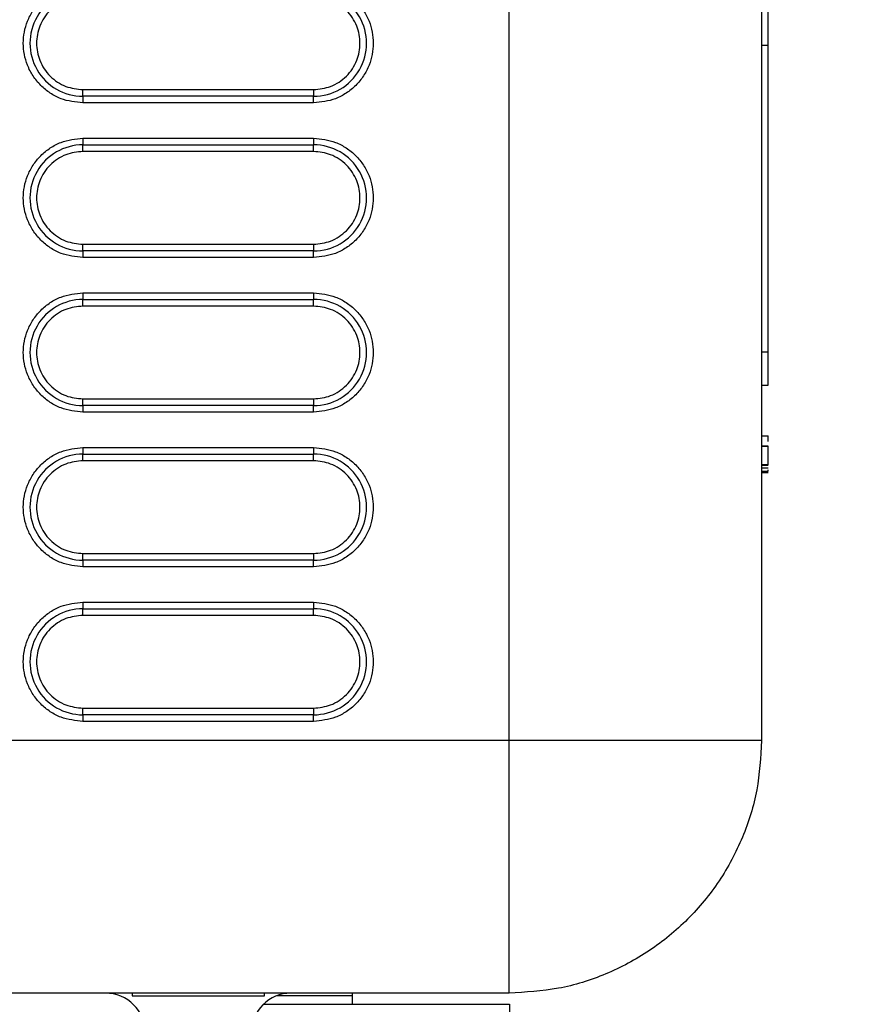
# Model space of a CAD drawing. Units: inches. Extents: x 0.3 to 16.7, y 0.3 to 10.7.
# Drawn here: x 2.9 to 3, y 4 to 4.2 of the extents above; entities that cross this region are included whole.
import ezdxf

# ---------------------------------------------------------------- set-up
doc = ezdxf.new("R2010")
doc.units = ezdxf.units.IN
doc.header["$MEASUREMENT"] = 0
doc.layers.add('FORMAT', color=7, linetype='Continuous')
doc.styles.add('SLDTEXTSTYLE0', font='TXT', dxfattribs={"width": 0.75})
doc.dimstyles.new('SLDDIMSTYLE0', dxfattribs={"dimtxt": 0.125, "dimasz": 0.13, "dimexe": 0, "dimexo": 0.0625, "dimgap": 0.03125, "dimtad": 0, "dimtih": 1, "dimtoh": 1, "dimlfac": 15, "dimrnd": 1e-09, "dimzin": 12, "dimdsep": 46, "dimtxsty": 'SLDTEXTSTYLE0', "dimsah": 1, "dimcen": 0.09, "dimadec": 0, "dimazin": 3, "dimtfac": 1, "dimtofl": 0, "dimtmove": 0, "dimatfit": 3, "dimfxl": 1, "dimfrac": 2, "dimtolj": 1, "dimtzin": 12, "dimarcsym": 0})

# ---------------------------------------------------------------- blocks, each defined once
blk = doc.blocks.new('_D_8')
at = {"layer": 'FORMAT'}
for p, q in [((2.6750901037, 4.3387468606), (3.7171326061, 4.3387468606)), ((3.5921326061, 4.3387468606), (3.5921326061, 3.9085754427)), ((3.5921326061, 3.0815290128), (3.5921326061, 3.5117004307)), ((2.6750901037, 3.0815290128), (3.7171326061, 3.0815290128))]:
    blk.add_line(p, q, dxfattribs=at)
for points in [[(3.5921326061, 4.3387468606), (3.5721326061, 4.2087468606), (3.6121326061, 4.2087468606)], [(3.5921326061, 3.0815290128), (3.6121326061, 3.2115290128), (3.5721326061, 3.2115290128)]]:
    blk.add_solid(points, dxfattribs=at)
at = {"layer": 'FORMAT', "char_height": 0.125, "attachment_point": 1, "style": 'SLDTEXTSTYLE0'}
for s, insert in [('18.86', (3.3843201101, 3.8712714179)), ('CORE', (3.3567159473, 3.6728339119))]:
    blk.add_mtext(s, dxfattribs=dict(at, insert=insert))

msp = doc.modelspace()

# ---------------------------------------------------------------- linework, layer by layer
at = {"color": 7, "linetype": 'Continuous', "lineweight": 25}
for p, q in [((2.9736034897, 4.0356381352), (2.9736034897, 4.2505987581)), ((3.0236034952, 4.2505987581), (3.0236034952, 4.0356381352)), ((3.0249158143, 4.1733021817), (3.0249158143, 4.1798638552)), ((3.0249158143, 4.1733021817), (3.0236034952, 4.1733021817)), ((3.0249158143, 4.1126080997), (3.0249158143, 4.1733021817)), ((2.8892202867, 4.1632374348), (2.8892202867, 4.1645498028)), ((2.8892202867, 4.1645498028), (2.9348895689, 4.1645497734)), ((2.9348895689, 4.1632374348), (2.8892202867, 4.1632374348)), ((2.8892202867, 4.1632374348), (2.8892202867, 4.1619250962)), ((2.9348895689, 4.1645497734), (2.9348895689, 4.1632374348)), ((2.9348895689, 4.1619250962), (2.9348895689, 4.1632374348)), ((2.9348895689, 4.1619250962), (2.8892202867, 4.1619250962)), ((2.8892202867, 4.1549268206), (2.9348895689, 4.1549268499)), ((2.8892202867, 4.1549268206), (2.8892202867, 4.1536145113)), ((2.8892202867, 4.1536145113), (2.9348895689, 4.1536145113)), ((2.8892202867, 4.1523021434), (2.8892202867, 4.1536145113)), ((2.9348895689, 4.1549268499), (2.9348895689, 4.1536145113)), ((2.9348895689, 4.1523021434), (2.9348895689, 4.1536145113)), ((2.9348895689, 4.1523021434), (2.8892202867, 4.1523021434)), ((2.8892202867, 4.1326171423), (2.8892202867, 4.1339295103)), ((2.8892202867, 4.1339295103), (2.9348895689, 4.1339294712)), ((2.9348895689, 4.1339294712), (2.9348895689, 4.1326171423)), ((2.9348895689, 4.1326171423), (2.8892202867, 4.1326171423)), ((2.8892202867, 4.1326171423), (2.8892202867, 4.1313048037)), ((2.9348895689, 4.1313048037), (2.9348895689, 4.1326171423)), ((2.9348895689, 4.1313048037), (2.8892202867, 4.1313048037)), ((2.8892202867, 4.1243065183), (2.9348895689, 4.1243065477)), ((2.8892202867, 4.1243065183), (2.8892202867, 4.1229942188)), ((2.9348895689, 4.1243065477), (2.9348895689, 4.1229942188)), ((2.8892202867, 4.1229942188), (2.9348895689, 4.1229942188)), ((2.8892202867, 4.1216818509), (2.8892202867, 4.1229942188)), ((2.9348895689, 4.1216818509), (2.9348895689, 4.1229942188)), ((2.9348895689, 4.1216818509), (2.8892202867, 4.1216818509)), ((3.0236034952, 4.1126080997), (3.0249158143, 4.1126080997)), ((3.0249158143, 4.1060464164), (3.0249158143, 4.1126080997)), ((3.0236034952, 4.1060464164), (3.0249158143, 4.1060464164)), ((2.8892202867, 4.1019968401), (2.8892202867, 4.103309208)), ((2.8892202867, 4.103309208), (2.9348895689, 4.1033091787)), ((2.9348895689, 4.1033091787), (2.9348895689, 4.1019968401)), ((2.9348895689, 4.1019968401), (2.8892202867, 4.1019968401)), ((2.8892202867, 4.1019968401), (2.8892202867, 4.1006845063)), ((2.9348895689, 4.1006845063), (2.8892202867, 4.1006845063)), ((2.9348895689, 4.1006845063), (2.9348895689, 4.1019968401)), ((3.0236034952, 4.0960174265), (3.0249158143, 4.0960174265)), ((3.0249158143, 4.094878881), (3.0249158143, 4.0960174265)), ((2.8892202867, 4.093686221), (2.9348895689, 4.0936862552)), ((2.8892202867, 4.093686221), (2.8892202867, 4.0923739166)), ((2.9348895689, 4.0936862552), (2.9348895689, 4.0923739166)), ((3.0236034952, 4.0940221522), (3.0249158143, 4.0940221522)), ((3.0236034952, 4.0939507557), (3.0249158143, 4.0939507557)), ((3.0249158143, 4.0902758399), (3.0249158143, 4.0939507557)), ((2.8892202867, 4.0923739166), (2.9348895689, 4.0923739166)), ((2.8892202867, 4.0910615486), (2.8892202867, 4.0923739166)), ((2.9348895689, 4.0910615486), (2.8892202867, 4.0910615486)), ((2.9348895689, 4.0910615486), (2.9348895689, 4.0923739166)), ((3.0249158143, 4.0902758399), (3.0236034952, 4.0902758399)), ((3.0236034952, 4.0901894151), (3.0249158143, 4.0901894151)), ((3.0236034952, 4.0896821401), (3.0249158143, 4.0896821401)), ((3.0236034952, 4.089005775), (3.0249158143, 4.089005775)), ((3.0236034952, 4.0887352319), (3.0249158143, 4.0887352319)), ((3.0249158143, 4.0887126846), (3.0236034952, 4.0887126846)), ((3.0249158143, 4.089005775), (3.0249158143, 4.0892707546)), ((2.8892202867, 4.0713765427), (2.8892202867, 4.0726889106)), ((2.8892202867, 4.0726889106), (2.9348895689, 4.0726888813)), ((2.9348895689, 4.0713765427), (2.8892202867, 4.0713765427)), ((2.8892202867, 4.0713765427), (2.8892202867, 4.070064209)), ((2.9348895689, 4.0726888813), (2.9348895689, 4.0713765427)), ((2.9348895689, 4.070064209), (2.9348895689, 4.0713765427)), ((2.9348895689, 4.070064209), (2.8892202867, 4.070064209)), ((2.8892202867, 4.063065926), (2.9348895689, 4.0630659578)), ((2.8892202867, 4.063065926), (2.8892202867, 4.0617536216)), ((2.8892202867, 4.0617536216), (2.9348895689, 4.0617536216)), ((2.8892202867, 4.0604412512), (2.8892202867, 4.0617536216)), ((2.9348895689, 4.0630659578), (2.9348895689, 4.0617536216)), ((2.9348895689, 4.0604412512), (2.9348895689, 4.0617536216)), ((2.9348895689, 4.0604412512), (2.8892202867, 4.0604412512)), ((2.8892202867, 4.0407562453), (2.8892202867, 4.0420686145)), ((2.8892202867, 4.0420686145), (2.9348895689, 4.0420685815)), ((2.9348895689, 4.0420685815), (2.9348895689, 4.0407562453)), ((2.9348895689, 4.0407562453), (2.8892202867, 4.0407562453)), ((2.8892202867, 4.0407562453), (2.8892202867, 4.0394439091)), ((2.9348895689, 4.0394439091), (2.9348895689, 4.0407562453)), ((2.9348895689, 4.0394439091), (2.8892202867, 4.0394439091)), ((2.9736034897, 4.0356381352), (2.8505063659, 4.0356381352)), ((2.9736034897, 4.0002827971), (2.9736034897, 4.0356381352)), ((3.0236034952, 4.0356381352), (2.9736034897, 4.0356381352)), ((2.9736034897, 3.9856381358), (2.9736034897, 4.0002827971)), ((2.9736034897, 3.9856381358), (2.8505063659, 3.9856381358)), ((2.8989315416, 3.9856381358), (2.8989315416, 3.9851132023)), ((2.925178314, 3.9851132023), (2.925178314, 3.9856381358)), ((2.9426118122, 3.9850913981), (2.9425893626, 3.9856381358)), ((2.8989315416, 3.9851132023), (2.925178314, 3.9851132023)), ((2.9249542881, 3.9834247316), (2.973718475, 3.9834247316)), ((2.9304785123, 3.9850913981), (2.9275447435, 3.9850913981)), ((2.9426118122, 3.9850913981), (2.9304785123, 3.9850913981)), ((2.9426118122, 3.9834247316), (2.9426118122, 3.9850913981)), ((2.973718475, 3.9834247316), (2.973718475, 3.9784447322))]:
    msp.add_line(p, q, dxfattribs=at)
for centre, radius, start, end in [((2.8892202672, 4.1737361242), 0.0104986893849293, 89.9998932784, 270.0001067216), ((2.9348895885, 4.1737361242), 0.0104986893849293, 269.9998932784, 90.0001067216), ((2.8892202623, 4.1431158268), 0.0104986844961071, 89.999866598, 270.000133402), ((2.9348895934, 4.1431158268), 0.0104986844961071, 269.999866598, 90.000133402), ((2.8892202672, 4.1124955294), 0.0104986893849293, 89.9998932784, 270.0001067216), ((2.9348895885, 4.1124955294), 0.0104986893849293, 269.9998932784, 90.0001067216), ((2.8892202647, 4.0818752296), 0.0104986869405188, 89.9998799382, 270.0001200618), ((2.9348895909, 4.0818752296), 0.0104986869405188, 269.9998799382, 90.0001200618), ((2.8892202659, 4.0512549335), 0.0104986881627235, 89.9998866083, 270.0001133917), ((2.9348895897, 4.0512549335), 0.0104986881627235, 269.9998866083, 90.0001133917), ((2.8936821846, 3.9777640624), 0.0078740733596402, 0.000409817, 89.9994123132), ((2.930427671, 3.9777640624), 0.0078740733589346, 90.0000185034, 179.9995901851)]:
    msp.add_arc(centre, radius, start, end, dxfattribs=at)
for points, knots in [([(2.889220286713642, 4.161925096212379), (2.887734626682618, 4.162082881977957), (2.885449191532707, 4.162325608528634), (2.88269856705014, 4.163798357229127), (2.880809030803267, 4.165322778731768), (2.879274813191987, 4.167214928661045), (2.877848154213087, 4.169964753982097), (2.877123948984128, 4.173736121042228), (2.877848155462802, 4.177507487840405), (2.879274813665546, 4.180257309380785), (2.880809027637781, 4.182149460697941), (2.882698570579742, 4.183673870144521), (2.88544918912696, 4.185146623370049), (2.88773462599569, 4.18538933626422), (2.889220286713642, 4.185547113106601)], [0, 0, 0, 0, 0.1197277686581102, 0.1841807985661105, 0.2499996375475722, 0.3158200033354924, 0.3802716156288324, 0.500000262853048, 0.619728650261726, 0.684180262555066, 0.7500006283429861, 0.8158193005511899, 0.8802723304591902, 1, 1, 1, 1]), ([(2.934889568915974, 4.185547142439596), (2.936375230469305, 4.185389363298563), (2.938660669801817, 4.18514664674313), (2.941411282607362, 4.183673878472665), (2.943300828033598, 4.182149470969273), (2.944835044906436, 4.180257317333504), (2.946261696488973, 4.177507489220223), (2.946985907705331, 4.173736121563835), (2.946261701273977, 4.169964753911938), (2.944835042466341, 4.167214928675175), (2.943300824818596, 4.165322778727952), (2.941411288581455, 4.163798357230101), (2.938660664095905, 4.16232560852814), (2.936375228946603, 4.162082881977763), (2.934889568915974, 4.161925096212379)], [0, 0, 0, 0, 0.1197276704798957, 0.1841807958827545, 0.2499994413631761, 0.3158197804226267, 0.380271601398963, 0.4999999401880909, 0.6197285387926508, 0.6841801249133456, 0.750000463972796, 0.8158192762264079, 0.8802722799611924, 1, 1, 1, 1]), ([(2.889220286713642, 4.182922445649205), (2.888065158618905, 4.182799065411379), (2.8862817788044, 4.182608581060203), (2.884140317609876, 4.181464838768912), (2.88268073870087, 4.180277943388711), (2.881485797690798, 4.178816101393028), (2.880378339424175, 4.176675304773585), (2.879810980870873, 4.17373612547784), (2.880378253810553, 4.170797413029495), (2.881485525989882, 4.168656552885854), (2.882680072139409, 4.167194953600881), (2.884139919205162, 4.166007679011506), (2.88628130771972, 4.164863709188968), (2.888065158454125, 4.164673179696052), (2.889220286713642, 4.164549802780433)], [0, 0, 0, 0, 0.1197213934043333, 0.1848355323834643, 0.2500007605333319, 0.3151148987177472, 0.3802780644418418, 0.4999999193077934, 0.6197217741737452, 0.684835891405266, 0.7499993721766121, 0.8151157846482964, 0.8802786703100818, 0.9999999999999999, 0.9999999999999999, 0.9999999999999999, 0.9999999999999999]), ([(2.934889568915974, 4.164549773447439), (2.936044698458582, 4.164673151512788), (2.937828082017589, 4.164863632671109), (2.93996953334286, 4.166007392902961), (2.941429127421079, 4.167194282168879), (2.942624039908949, 4.168656159139902), (2.943731649815803, 4.170796901968242), (2.944298786259012, 4.173736123828673), (2.943731735255944, 4.176674871459106), (2.942624318332574, 4.178815678826572), (2.941429784396304, 4.180277255843738), (2.939969999773726, 4.181464619958605), (2.937828547873344, 4.182608488309124), (2.936044688725969, 4.182799049616678), (2.934889568915974, 4.182922445649205)], [0, 0, 0, 0, 0.1197211094670234, 0.1848352504321882, 0.2500003240329057, 0.3151145712625747, 0.3802791358607161, 0.5000001970867552, 0.6197212583127945, 0.6848364724113578, 0.7499995351481846, 0.8151139003860719, 0.8802788905329768, 1, 1, 1, 1]), ([(2.889220286713642, 4.131304803718388), (2.887734626381384, 4.13146258910189), (2.885449190768075, 4.131705315064808), (2.882698570394252, 4.133178065666879), (2.880809027990847, 4.134702475988401), (2.879274810615903, 4.136594628623276), (2.877848159226019, 4.139344457025548), (2.877123947667426, 4.143115824711329), (2.877848155060526, 4.146887191797732), (2.879274810661708, 4.149637016081592), (2.880809031258349, 4.151529158653886), (2.882698570112773, 4.153053568467612), (2.885449190137114, 4.154526319913914), (2.887734626263231, 4.154769039437735), (2.889220286713642, 4.15492682061261)], [0, 0, 0, 0, 0.1197277791530362, 0.1841808147107681, 0.2499994926884111, 0.3158198642459194, 0.3802717170446244, 0.5000001149482828, 0.6197287726675009, 0.6841803906104489, 0.7500005568705252, 0.8158192348481682, 0.8802722704059001, 1, 1, 1, 1]), ([(2.934889568915974, 4.154926849945605), (2.936375228946596, 4.154769064180234), (2.938660664095889, 4.154526337629878), (2.941411288581488, 4.153053588927813), (2.943300824818464, 4.151529167430302), (2.944835042466832, 4.149637017481808), (2.946261701271542, 4.146887192251006), (2.946985907723433, 4.143115824557267), (2.94626169643571, 4.139344457046271), (2.944835045007245, 4.136594628619102), (2.943300827640515, 4.134702475989529), (2.941411285234918, 4.133178065666591), (2.938660664861767, 4.131705315064954), (2.936375229248321, 4.131462589101948), (2.934889568915974, 4.131304803718388)], [0, 0, 0, 0, 0.119727728672274, 0.1841807370547106, 0.2499995540544624, 0.3158198978601627, 0.3802714886284081, 0.5000000958664973, 0.619728443289136, 0.6841802689130395, 0.7500006127187401, 0.8158192629452895, 0.8802722713277261, 1, 1, 1, 1]), ([(2.889220286713642, 4.15230214337755), (2.888065158351548, 4.152178767471761), (2.886281777789926, 4.151988289773024), (2.884140318079768, 4.150844545668518), (2.882680735116165, 4.149657650681123), (2.881485800640429, 4.148195799834377), (2.88037833880158, 4.14605500345007), (2.87981097923611, 4.14311582504879), (2.880378260381931, 4.140177117605313), (2.881485519361743, 4.138036252263088), (2.882680079556414, 4.136574662302976), (2.884139912681612, 4.135387373651308), (2.886281312914182, 4.134243422701901), (2.888065159902498, 4.134052889626372), (2.889220286713642, 4.133929510286443)], [0, 0, 0, 0, 0.11972133415203, 0.1848354755580183, 0.2500007061366468, 0.3151151102217873, 0.3802782783745662, 0.5000001377026495, 0.6197216630007276, 0.6848360846076615, 0.7499993043175557, 0.8151159341954665, 0.8802786658479699, 1, 1, 1, 1]), ([(2.934889568915974, 4.133929471175783), (2.936044698274047, 4.134052853504993), (2.937828081213799, 4.134243341210498), (2.939969533395348, 4.135387100146142), (2.941429127401494, 4.136573989747214), (2.942624039934817, 4.138035866619284), (2.943731648221288, 4.140176606665097), (2.944298786398424, 4.143115824346155), (2.943731736081338, 4.146054570005491), (2.942624315345336, 4.148195377296008), (2.941429787989184, 4.149656963126779), (2.939969999301215, 4.15084432686031), (2.937828548889327, 4.151988197022098), (2.936044688993772, 4.152178751676409), (2.934889568915974, 4.15230214337755)], [0, 0, 0, 0, 0.1197211816273728, 0.1848353271857012, 0.2500004053831749, 0.3151146572060143, 0.3802792264008764, 0.4999999620414149, 0.6197210317125996, 0.684836250404402, 0.7499995812273751, 0.8151139510584412, 0.8802789458020965, 1, 1, 1, 1]), ([(2.889220286713642, 4.100684506335565), (2.887734625921652, 4.10084228878886), (2.885449188680731, 4.101085010341899), (2.882698570035257, 4.102557768827454), (2.880809029203317, 4.104082183330235), (2.879274811943971, 4.105974335113641), (2.877848156744447, 4.108724161826643), (2.877123948261344, 4.112495527602074), (2.877848155601656, 4.116266893113309), (2.879274813637579, 4.119016714607374), (2.880809027645334, 4.120908865934393), (2.882698570577814, 4.12243327537834), (2.885449189127937, 4.123906028604674), (2.887734625996075, 4.124148741498681), (2.889220286713642, 4.124306518340956)], [0, 0, 0, 0, 0.1197277510397566, 0.1841808456367945, 0.2499996051683134, 0.3158199748930962, 0.3802717084692777, 0.5000002329469506, 0.61972862751685, 0.6841802436651844, 0.7500006133899675, 0.8158192895349324, 0.8802723232980116, 0.9999999999999999, 0.9999999999999999, 0.9999999999999999, 0.9999999999999999]), ([(2.934889568915974, 4.12430654767395), (2.93637523046892, 4.124148768533025), (2.93866066980084, 4.123906051977755), (2.941411282609291, 4.122433283706484), (2.943300828026046, 4.120908876205724), (2.944835044934403, 4.119016722560094), (2.946261696350117, 4.116266894493127), (2.946985908428112, 4.112495528123681), (2.946261698742617, 4.108724161756485), (2.944835043714357, 4.105974335127772), (2.943300826418545, 4.104082183326419), (2.941411285596338, 4.102557768828428), (2.938660666947883, 4.101085010341406), (2.936375229707568, 4.100842288788665), (2.934889568915974, 4.100684506335565)], [0, 0, 0, 0, 0.1197276776410713, 0.1841808068990132, 0.2499994563161929, 0.3158197993125028, 0.3802716241438449, 0.4999999700941882, 0.6197284459522524, 0.684180153355738, 0.7500004963520478, 0.8158192291557476, 0.8802722975795418, 1, 1, 1, 1]), ([(2.889220286713642, 4.12168185088356), (2.888065158635657, 4.121558470637583), (2.886281778847015, 4.121367986273823), (2.884140317525453, 4.120224244044342), (2.882680739023871, 4.119037348465909), (2.881485794637921, 4.117575504956193), (2.880378344799991, 4.115434704426718), (2.879810979070868, 4.112495527923173), (2.88037825489466, 4.109556818971609), (2.881485523846822, 4.107415957740888), (2.882680077466322, 4.105954364936143), (2.884139912947339, 4.104767076351819), (2.886281313168844, 4.103623125727993), (2.888065159936834, 4.103432589443953), (2.889220286713642, 4.103309208014787)], [0, 0, 0, 0, 0.1197214021967624, 0.1848355459579243, 0.250000778893575, 0.315114921860021, 0.3802783943057593, 0.4999999239341566, 0.619721787592571, 0.6848359096061214, 0.7499992634179544, 0.8151158956511294, 0.880278629660564, 0.9999999999999999, 0.9999999999999999, 0.9999999999999999, 0.9999999999999999]), ([(2.934889568915974, 4.103309178681792), (2.93604469769968, 4.103432560049417), (2.937828079165273, 4.103623046207605), (2.939969536339418, 4.104766796674971), (2.941429125800942, 4.105953692905992), (2.942624038749929, 4.107415568054915), (2.9437316512202, 4.109556307965912), (2.944298787311988, 4.112495526748882), (2.943731729980764, 4.115434271047031), (2.94262432136702, 4.117575082403218), (2.941429784078561, 4.119036660917452), (2.93996999985687, 4.120224025234994), (2.937828547831387, 4.121367893522266), (2.936044688709478, 4.121558454842695), (2.934889568915974, 4.12168185088356)], [0, 0, 0, 0, 0.1197211559213125, 0.1848352266182185, 0.2500004156438045, 0.3151146708124234, 0.3802790923908467, 0.5000001682136836, 0.6197209100058573, 0.6848364339855524, 0.7499995046672803, 0.8151138778441314, 0.880278875936173, 1, 1, 1, 1]), ([(2.889220286713642, 4.070064208952742), (2.887734625921917, 4.070221991405878), (2.885449188681402, 4.070464712958675), (2.882698570033932, 4.071937471445424), (2.880809029208507, 4.073461885944305), (2.879274811924755, 4.075354037742326), (2.877848156839853, 4.078103864386686), (2.877123947552027, 4.081875230644029), (2.877848157968384, 4.08564659593796), (2.879274810581645, 4.088396420984948), (2.880809029803651, 4.090288568215848), (2.882698569015718, 4.091812979192103), (2.885449191723762, 4.093285723301934), (2.887734626656131, 4.093528440957221), (2.889220286713642, 4.093686220958133)], [0, 0, 0, 0, 0.1197277535870302, 0.184180849555343, 0.2499996104871922, 0.3158199816123395, 0.3802717165597669, 0.50000024358473, 0.6197286407019168, 0.684180375649344, 0.7500006441257234, 0.8158193216710169, 0.8802722959716239, 1, 1, 1, 1]), ([(2.934889568915974, 4.09368625517996), (2.936375229097461, 4.093528469605487), (2.938660664478836, 4.093285743348794), (2.941411286908186, 4.091812993696999), (2.943300826229555, 4.090288577786599), (2.944835043736794, 4.088396426498206), (2.94626169885484, 4.085646599666235), (2.946985907714382, 4.081875232084792), (2.946261698880254, 4.078103864409732), (2.944835043686635, 4.075354037737684), (2.943300826426031, 4.073461885945558), (2.941411285594427, 4.071937471445104), (2.938660666948851, 4.070464712958837), (2.93637522970795, 4.070221991405942), (2.934889568915974, 4.070064208952742)], [0, 0, 0, 0, 0.1197277243555885, 0.1841807304142248, 0.2499994616542547, 0.3158198030868563, 0.3802715089591484, 0.4999999819727975, 0.6197284549864465, 0.6841801608587386, 0.7500005022913402, 0.8158192335313702, 0.8802723004239389, 1, 1, 1, 1]), ([(2.889220286713642, 4.091061548611905), (2.888065157726964, 4.090938173842529), (2.886281775446481, 4.090747697817687), (2.884140320838156, 4.089603944854113), (2.882680735300677, 4.088417056639163), (2.881485797960554, 4.086955208381878), (2.880378341489966, 4.084814410459365), (2.879810980053834, 4.081875231593301), (2.880378254718441, 4.078936521664853), (2.88148552388171, 4.076795660343006), (2.882680077456995, 4.075334067557347), (2.88413991294978, 4.074146778967942), (2.886281313167612, 4.073002828345702), (2.88806515993635, 4.072812292061339), (2.889220286713642, 4.072688910631965)], [0, 0, 0, 0, 0.119721331922008, 0.1848355503221531, 0.2500006722072642, 0.315114943342513, 0.3802782612494633, 0.499999951332511, 0.6197218084305622, 0.6848359268760736, 0.7499992771171701, 0.8151159057821682, 0.8802786362209003, 0.9999999999999999, 0.9999999999999999, 0.9999999999999999, 0.9999999999999999]), ([(2.934889568915974, 4.07268888129897), (2.936044697650265, 4.072812262705011), (2.937828079039567, 4.07300274892251), (2.939969536588455, 4.074146499098537), (2.941429123864056, 4.075333395463702), (2.942624041711465, 4.07679526697024), (2.943731649154036, 4.078936010456351), (2.944298786328545, 4.081875229607133), (2.94373173553372, 4.084813976876109), (2.942624315048971, 4.086954782144178), (2.941429789746827, 4.088416369025824), (2.93996999629241, 4.089603725853553), (2.937828551358807, 4.09074760516302), (2.936044689667756, 4.090938158084827), (2.934889568915974, 4.091061548611905)], [0, 0, 0, 0, 0.1197211493606732, 0.1848352164893715, 0.250000401943949, 0.3151145218076358, 0.3802790907798871, 0.5000001600420891, 0.6197210622889645, 0.684836280758325, 0.7499996113586915, 0.8151138734743153, 0.8802789462110792, 1, 1, 1, 1]), ([(2.889220286713642, 4.039443909125503), (2.887734626197664, 4.039601693614593), (2.885449189882917, 4.039844418246088), (2.882698569863378, 4.041317172470426), (2.880809028416999, 4.042841586266183), (2.879274812741521, 4.044733738835524), (2.877848156077266, 4.047483564676434), (2.877123948613404, 4.051254932078402), (2.877848154949076, 4.055026299203316), (2.879274813004907, 4.057776122003584), (2.880809027860253, 4.059668271164797), (2.882698570650094, 4.06119267864459), (2.885449190612708, 4.062665427179322), (2.887734626334508, 4.062908145564614), (2.889220286713642, 4.063065926019727)], [0, 0, 0, 0, 0.1197277687541904, 0.1841808324657639, 0.249999570672245, 0.3158199655808394, 0.3802716693316052, 0.5000001929390664, 0.6197287165465278, 0.6841803322264146, 0.7500006501484053, 0.8158192841217698, 0.8802722869994922, 1, 1, 1, 1]), ([(2.934889568915974, 4.063065957797137), (2.936375229460993, 4.062908172832959), (2.938660665779032, 4.062665447475015), (2.941411285282201, 4.061192693094128), (2.943300828093398, 4.059668280712102), (2.944835042079445, 4.057776127098451), (2.946261700533493, 4.055026301525722), (2.94698590703988, 4.051254932890671), (2.946261699569986, 4.047483564675598), (2.944835042884542, 4.044733738835692), (2.943300827213576, 4.042841586266138), (2.941411285765993, 4.041317172470437), (2.938660665746823, 4.039844418246083), (2.936375229432001, 4.03960169361459), (2.934889568915974, 4.039443909125503)], [0, 0, 0, 0, 0.1197277231685775, 0.1841807590051494, 0.249999447899357, 0.3158198400037991, 0.3802714865231959, 0.5000000233036869, 0.6197284951303172, 0.6841801710066646, 0.7500005374489035, 0.8158192471897455, 0.8802722830263174, 0.9999999999999999, 0.9999999999999999, 0.9999999999999999, 0.9999999999999999]), ([(2.889220286713642, 4.060441251229082), (2.888065158131266, 4.060317874789471), (2.886281776935855, 4.060127396235209), (2.884140319214634, 4.058983648298703), (2.882680737081977, 4.057796756536873), (2.881485797048939, 4.056334911001457), (2.880378341503526, 4.054194112084489), (2.879810979616517, 4.051254934079275), (2.880378256280498, 4.048316224812939), (2.881485523566094, 4.046175363382933), (2.882680076647516, 4.044713768844812), (2.884139913746276, 4.043526482021143), (2.886281312333488, 4.042382528739111), (2.888065159715541, 4.042191994534894), (2.889220286713642, 4.04206861447135)], [0, 0, 0, 0, 0.1197213518772528, 0.1848355333639038, 0.250000711180608, 0.3151149186374754, 0.3802782387361399, 0.5000000163534307, 0.6197217104632179, 0.6848359065858939, 0.7499992919549799, 0.8151158959376524, 0.8802786481227471, 0.9999999999999999, 0.9999999999999999, 0.9999999999999999, 0.9999999999999999]), ([(2.934889568915974, 4.042068581471731), (2.936044697999689, 4.042191962795727), (2.937828080263957, 4.042382448922393), (2.939969534912437, 4.043526203720998), (2.941429126160175, 4.044713096603322), (2.942624039696599, 4.046174971528539), (2.943731650082165, 4.048315712249296), (2.944298786395747, 4.051254931920326), (2.943731734398186, 4.054193678475347), (2.942624317587194, 4.056334486803936), (2.941429786119249, 4.057796068622348), (2.939969999544867, 4.058983432514659), (2.937828548571988, 4.060127302078948), (2.936044688901926, 4.060317858426021), (2.934889568915974, 4.060441251229082)], [0, 0, 0, 0, 0.1197211566552933, 0.1848352625232589, 0.2500003938733747, 0.3151146121752951, 0.3802791053005706, 0.5000000903853219, 0.6197210754700733, 0.6848363690606188, 0.7499995675515717, 0.8151139367959125, 0.8802789309523861, 1, 1, 1, 1]), ([(3.023603495196239, 4.035638135201239), (3.023417419151567, 4.03236566005577), (3.023045266951774, 4.025820707822371), (3.020072118859853, 4.016380730444105), (3.015451131558651, 4.007680128817891), (3.009185070837745, 4.000056542527859), (3.001561504965168, 3.993790473423677), (2.992860890980788, 3.989169511743772), (2.983420916229989, 3.98619639757795), (2.976875962678417, 3.985824222919426), (2.973603489689458, 3.985638135805499)], [0, 0, 0, 0, 0.1249999669291461, 0.2500000080552009, 0.3750002331111597, 0.5000000854451376, 0.6250001123580224, 0.7499998420641483, 0.8750000656789592, 1, 1, 1, 1])]:
    msp.add_open_spline(points, degree=3, knots=knots, dxfattribs=at)

# ---------------------------------------------------------------- dimensions: what is measured, and where the dimension line sits
at = {"layer": 'FORMAT'}
dim = msp.add_linear_dim(base=(3.5921326061, 3.0815290128), p1=(2.6250901037, 4.3387468606), p2=(2.6250901037, 3.0815290128), angle=90, text='<>\\PCORE', dimstyle='SLDDIMSTYLE0', dxfattribs=at)
dim.commit()
dim.dimension.update_dxf_attribs({"geometry": '_D_8', "text_midpoint": (3.5921326061, 3.7101379367), "dimtype": 160})

doc.saveas('drawing.dxf')
